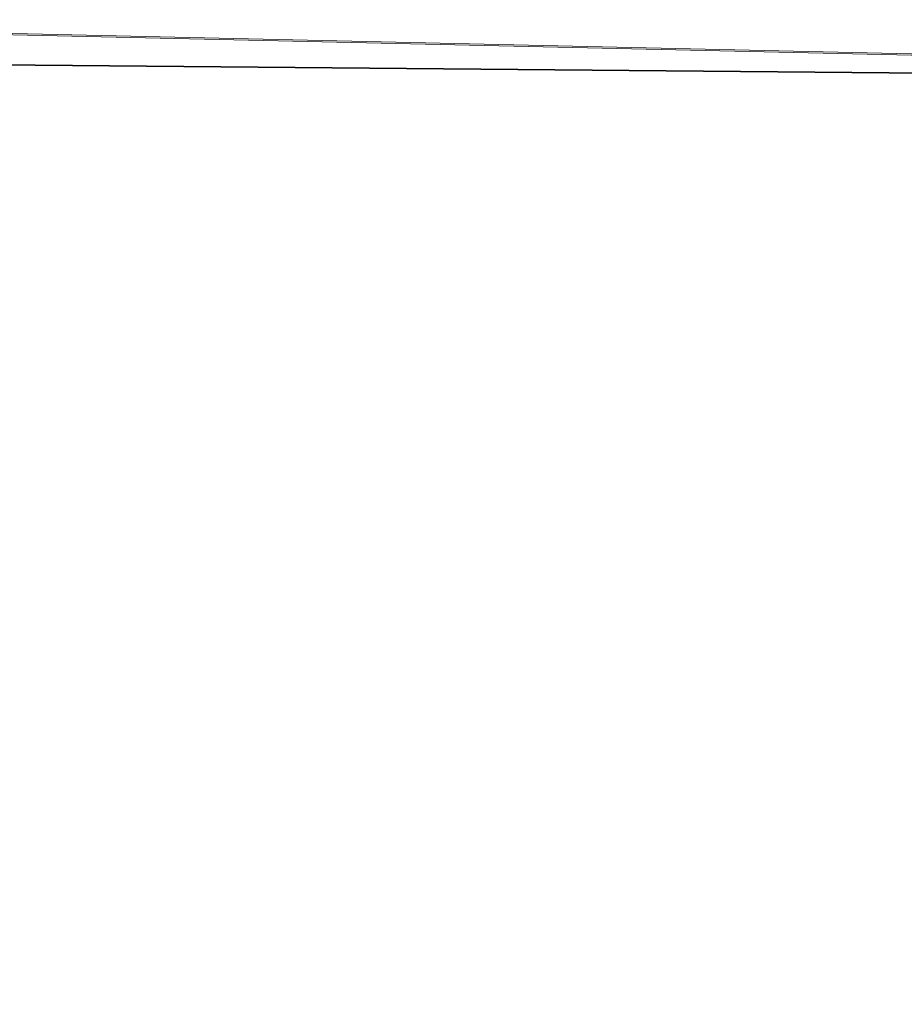
# Model space of a CAD drawing. Extents: x 4168 to 4967, y 4590 to 5570.
# Drawn here: x 4918 to 4924, y 4685 to 4692 of the extents above; entities that cross this region are included whole.
import ezdxf

# ---------------------------------------------------------------- set-up
doc = ezdxf.new("R2010")
doc.units = 0
doc.header["$LTSCALE"] = 500
doc.header["$MEASUREMENT"] = 0
doc.layers.add('besco profil', color=231, linetype='Continuous')

msp = doc.modelspace()

# ---------------------------------------------------------------- linework, layer by layer
at = {"layer": 'besco profil', "lineweight": 0}
for points, invisible_edges in [([(4933.8344, 4691.4995, 1878.1379), (4912.8117, 4691.9773, 1878.6157), (4912.8023, 4691.6847, 1879.3229), (4933.8344, 4691.4995, 1878.1379)], 15), ([(4912.8117, 4691.9773, 1864.6595), (4933.8344, 4691.4995, 1865.1373), (4933.8344, 4690.4997, 1864.1376), (4912.8117, 4691.9773, 1864.6595)], 15), ([(4912.8117, 4691.9773, 1864.6595), (4933.8344, 4690.4997, 1864.1376), (4912.8117, 4690.9775, 1863.6598), (4912.8117, 4691.9773, 1864.6595)], 15), ([(4933.8344, 4691.4995, 1878.1379), (4912.8117, 4691.9773, 1864.6595), (4912.8117, 4691.9773, 1878.6157), (4933.8344, 4691.4995, 1878.1379)], 15), ([(4933.8344, 4691.4995, 1865.1373), (4912.8117, 4691.9773, 1864.6595), (4933.8344, 4691.4995, 1878.1379), (4933.8344, 4691.4995, 1865.1373)], 14), ([(4934.3344, 4691.4995, 1878.1379), (4913.3117, 4691.9773, 1878.6157), (4913.3023, 4691.6847, 1879.3229), (4934.3344, 4691.4995, 1878.1379)], 15), ([(4913.3117, 4691.9773, 1864.6595), (4934.3344, 4691.4995, 1865.1373), (4934.3344, 4690.4997, 1864.1376), (4913.3117, 4691.9773, 1864.6595)], 15), ([(4913.3117, 4691.9773, 1864.6595), (4934.3344, 4690.4997, 1864.1376), (4913.3117, 4690.9775, 1863.6598), (4913.3117, 4691.9773, 1864.6595)], 15), ([(4934.3344, 4691.4995, 1878.1379), (4913.3117, 4691.9773, 1864.6595), (4913.3117, 4691.9773, 1878.6157), (4934.3344, 4691.4995, 1878.1379)], 15), ([(4934.3344, 4691.4995, 1865.1373), (4913.3117, 4691.9773, 1864.6595), (4934.3344, 4691.4995, 1878.1379), (4934.3344, 4691.4995, 1865.1373)], 14), ([(4933.8344, 4690.4997, 1879.1376), (4912.8023, 4691.6847, 1879.3229), (4912.8117, 4690.9775, 1879.6155), (4933.8344, 4690.4997, 1879.1376)], 15), ([(4933.8344, 4691.4995, 1878.1379), (4912.8023, 4691.6847, 1879.3229), (4933.8344, 4690.4997, 1879.1376), (4933.8344, 4691.4995, 1878.1379)], 14), ([(4934.3344, 4690.4997, 1879.1376), (4913.3023, 4691.6847, 1879.3229), (4913.3117, 4690.9775, 1879.6155), (4934.3344, 4690.4997, 1879.1376)], 15), ([(4934.3344, 4691.4995, 1878.1379), (4913.3023, 4691.6847, 1879.3229), (4934.3344, 4690.4997, 1879.1376), (4934.3344, 4691.4995, 1878.1379)], 14), ([(4933.8344, 4672.4992, 1864.1376), (4912.8117, 4672.0214, 1863.6598), (4912.8117, 4690.9775, 1863.6598), (4933.8344, 4672.4992, 1864.1376)], 14), ([(4933.8344, 4672.4992, 1864.1376), (4912.8117, 4690.9775, 1863.6598), (4933.8344, 4690.4997, 1864.1376), (4933.8344, 4672.4992, 1864.1376)], 15), ([(4933.8344, 4690.4997, 1879.1376), (4912.8117, 4690.9775, 1879.6155), (4933.8344, 4672.4992, 1879.1376), (4933.8344, 4690.4997, 1879.1376)], 15), ([(4933.8344, 4672.4992, 1879.1376), (4912.8117, 4690.9775, 1879.6155), (4912.8117, 4672.0214, 1879.6155), (4933.8344, 4672.4992, 1879.1376)], 15), ([(4934.3344, 4672.4992, 1864.1376), (4913.3117, 4672.0214, 1863.6598), (4913.3117, 4690.9775, 1863.6598), (4934.3344, 4672.4992, 1864.1376)], 14), ([(4934.3344, 4672.4992, 1864.1376), (4913.3117, 4690.9775, 1863.6598), (4934.3344, 4690.4997, 1864.1376), (4934.3344, 4672.4992, 1864.1376)], 15), ([(4934.3344, 4690.4997, 1879.1376), (4913.3117, 4690.9775, 1879.6155), (4934.3344, 4672.4992, 1879.1376), (4934.3344, 4690.4997, 1879.1376)], 15), ([(4934.3344, 4672.4992, 1879.1376), (4913.3117, 4690.9775, 1879.6155), (4913.3117, 4672.0214, 1879.6155), (4934.3344, 4672.4992, 1879.1376)], 15)]:
    msp.add_3dface(points, dxfattribs=dict(at, invisible_edges=invisible_edges))

doc.saveas('drawing.dxf')
